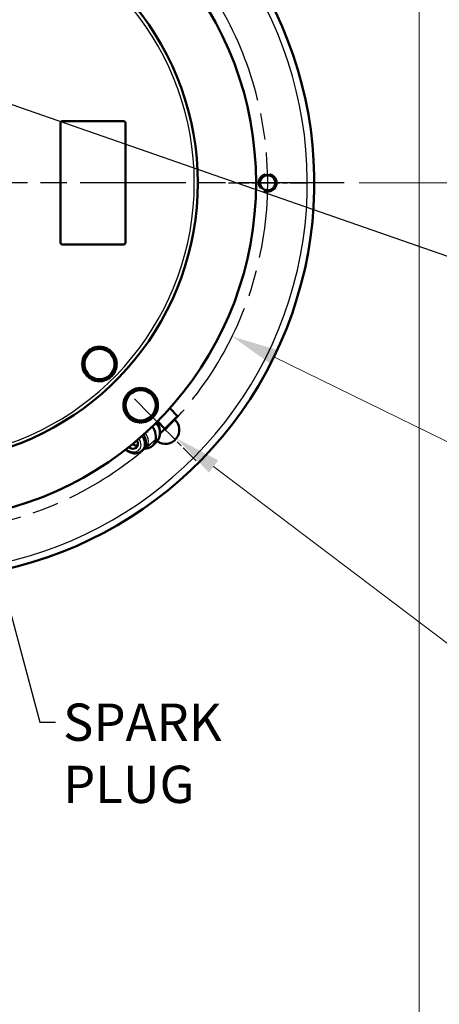
# Model space of a CAD drawing. Units: millimetres. Extents: x 0 to 3364, y -2707 to 2376.
# Drawn here: x 1020 to 1200, y 538 to 960 of the extents above; entities that cross this region are included whole.
import ezdxf

# ---------------------------------------------------------------- set-up
doc = ezdxf.new("R2010")
doc.units = ezdxf.units.MM
doc.header["$LTSCALE"] = 4
doc.linetypes.add('CHAIN', pattern=[0.7087, 0.4724, -0.0591, 0.1181, -0.0591])
doc.linetypes.add('DASHED', pattern=[0.2067, 0.1654, -0.0413])
for name, color, linetype, lineweight in [('Center Mark (ANSI)', 7, 'Continuous', 25), ('Centerline (ANSI)', 7, 'Continuous', 25), ('Dimension (ANSI)', 7, 'Continuous', 20), ('Hidden Narrow (ANSI)', 7, 'DASHED', 25), ('Symbol (ANSI)', 7, 'Continuous', 25), ('Visible (ANSI)', 7, 'Continuous', 50), ('Visible Narrow (ANSI)', 7, 'Continuous', 25)]:
    doc.layers.add(name, color=color, linetype=linetype, lineweight=lineweight)
doc.styles.add('Dimension text', font='TAHOMA.TTF')
doc.styles.add('Note Text (ANSI)', font='TAHOMA.TTF')
doc.dimstyles.new('Default - mm (ANSI)$7', dxfattribs={"dimscale": 4, "dimtxt": 4, "dimasz": 5, "dimexe": 3.175, "dimexo": 1.6002, "dimgap": 0.8, "dimtad": 0, "dimtoh": 1, "dimrnd": 1e-08, "dimzin": 0, "dimdsep": 46, "dimtxsty": 'Note Text (ANSI)', "dimcen": 0.09, "dimdle": 10, "dimclrd": 256, "dimclre": 256, "dimclrt": 256, "dimadec": 1, "dimazin": 0, "dimtfac": 0.762, "dimtofl": 0, "dimtmove": 0, "dimatfit": 3, "dimfxl": 1, "dimtolj": 1, "dimtzin": 0, "dimlwd": -1, "dimlwe": -1, "dimarcsym": 0})
doc.dimstyles.new('Eclipse - mm [in]', dxfattribs={"dimscale": 4, "dimtxt": 4, "dimasz": 5, "dimexe": 3.2, "dimexo": 1.6002, "dimgap": 0.8, "dimtad": 0, "dimtih": 1, "dimtoh": 1, "dimdec": 0, "dimrnd": 1e-08, "dimzin": 4, "dimdsep": 46, "dimtxsty": 'Dimension text', "dimcen": 0.09, "dimdle": 10, "dimclrd": 256, "dimclre": 256, "dimclrt": 256, "dimadec": 0, "dimazin": 1, "dimtfac": 1, "dimtdec": 0, "dimtofl": 0, "dimtmove": 0, "dimatfit": 3, "dimfxl": 1, "dimtolj": 1, "dimtzin": 4, "dimlwd": -1, "dimlwe": -1, "dimarcsym": 0})

# ---------------------------------------------------------------- blocks, each defined once
blk = doc.blocks.new('*D22')
at = {"layer": 'Defpoints', "color": 0}
for p in [(985.19, 1833.7), (985.19, 1678.04), (976.44, 890.07)]:
    blk.add_point(p, dxfattribs=at)
at = {"layer": 'Dimension (ANSI)'}
for p, q in [((976.44, 896.48), (976.44, 1846.5)), ((985.19, 1684.44), (985.19, 1846.5)), ((956.44, 1833.7), (936.44, 1833.7)), ((1005.19, 1833.7), (1060.62, 1833.7))]:
    blk.add_line(p, q, dxfattribs=at)
for points in [[(956.44, 1837.03), (956.44, 1830.36), (976.44, 1833.7)], [(1005.19, 1837.03), (1005.19, 1830.36), (985.19, 1833.7)]]:
    blk.add_solid(points, dxfattribs=at)
at = {"layer": 'Dimension (ANSI)', "insert": (1102.23, 1833.7), "char_height": 16, "attachment_point": 5, "style": 'Dimension text'}
blk.add_mtext('\\A1;8.7\\P [.34 in]', dxfattribs=at)
blk = doc.blocks.new('*D24')
at = {"layer": 'Defpoints', "color": 0}
for p in [(1363.19, 1929.38), (1363.19, 1489.11), (976.44, 890.07)]:
    blk.add_point(p, dxfattribs=at)
at = {"layer": 'Dimension (ANSI)'}
for p, q in [((976.44, 896.48), (976.44, 1942.18)), ((1363.19, 1495.51), (1363.19, 1942.18)), ((996.44, 1929.38), (1122.2, 1929.38)), ((1343.19, 1929.38), (1217.43, 1929.38))]:
    blk.add_line(p, q, dxfattribs=at)
for points in [[(996.44, 1932.72), (996.44, 1926.05), (976.44, 1929.38)], [(1343.19, 1932.72), (1343.19, 1926.05), (1363.19, 1929.38)]]:
    blk.add_solid(points, dxfattribs=at)
at = {"layer": 'Dimension (ANSI)', "insert": (1169.81, 1929.38), "char_height": 16, "attachment_point": 5, "style": 'Dimension text'}
blk.add_mtext('\\A1;387\\P [15.2 in]', dxfattribs=at)
blk = doc.blocks.new('*D26')
at = {"layer": 'Defpoints', "color": 0}
for p in [(1311.59, 1040.18), (976.44, 890.07), (1311.59, 342.07)]:
    blk.add_point(p, dxfattribs=at)
at = {"layer": 'Dimension (ANSI)'}
for p, q in [((1311.59, 1033.78), (1311.59, 329.27)), ((976.44, 883.67), (976.44, 329.27)), ((996.44, 342.07), (1096.4, 342.07)), ((1291.59, 342.07), (1191.63, 342.07))]:
    blk.add_line(p, q, dxfattribs=at)
for points in [[(996.44, 345.41), (996.44, 338.74), (976.44, 342.07)], [(1291.59, 345.41), (1291.59, 338.74), (1311.59, 342.07)]]:
    blk.add_solid(points, dxfattribs=at)
at = {"layer": 'Dimension (ANSI)', "insert": (1144.01, 342.07), "char_height": 16, "attachment_point": 5, "style": 'Dimension text'}
blk.add_mtext('\\A1;335\\P [13.2 in]', dxfattribs=at)
blk = doc.blocks.new('*D27')
at = {"layer": 'Defpoints', "color": 0}
for p in [(1039.9, 1047.79), (912.98, 732.36)]:
    blk.add_point(p, dxfattribs=at)
at = {"layer": 'Dimension (ANSI)'}
for p, q in [((976.08, 890.07), (976.8, 890.07)), ((976.44, 889.71), (976.44, 890.43)), ((872.53, 631.83), (905.51, 713.81)), ((811.08, 631.83), (872.53, 631.83))]:
    blk.add_line(p, q, dxfattribs=at)
blk.add_solid([(902.42, 715.05), (908.61, 712.56), (912.98, 732.36)], dxfattribs=at)
at = {"layer": 'Dimension (ANSI)', "insert": (755.69, 631.83), "char_height": 16, "attachment_point": 5, "style": 'Dimension text'}
blk.add_mtext('\\A1;∅340\\P [∅13.4 in]', dxfattribs=at)
blk = doc.blocks.new('*D28')
at = {"layer": 'Defpoints', "color": 0}
for p in [(841.72, 956.03), (1111.16, 824.12)]:
    blk.add_point(p, dxfattribs=at)
at = {"layer": 'Dimension (ANSI)'}
for p, q in [((976.08, 890.07), (976.8, 890.07)), ((976.44, 889.71), (976.44, 890.43)), ((1359.41, 702.6), (1129.13, 815.33)), ((1420.86, 702.6), (1359.41, 702.6))]:
    blk.add_line(p, q, dxfattribs=at)
blk.add_solid([(1130.59, 818.32), (1127.66, 812.34), (1111.16, 824.12)], dxfattribs=at)
at = {"layer": 'Dimension (ANSI)', "insert": (1476.25, 702.6), "char_height": 16, "attachment_point": 5, "style": 'Dimension text'}
blk.add_mtext('\\A1;∅300\\P [∅11.8 in]', dxfattribs=at)
blk = doc.blocks.new('*D29')
at = {"layer": 'Defpoints', "color": 0}
for p in [(1077.72, 787.63), (1087.29, 780.39)]:
    blk.add_point(p, dxfattribs=at)
at = {"layer": 'Dimension (ANSI)'}
for p, q in [((1082.15, 784.01), (1082.87, 784.01)), ((1082.51, 783.65), (1082.51, 784.37)), ((1340.23, 588.94), (1103.24, 768.32)), ((1401.67, 588.94), (1340.23, 588.94))]:
    blk.add_line(p, q, dxfattribs=at)
blk.add_solid([(1105.25, 770.98), (1101.23, 765.66), (1087.29, 780.39)], dxfattribs=at)
at = {"layer": 'Dimension (ANSI)', "insert": (1445.05, 588.94), "char_height": 16, "attachment_point": 5, "style": 'Dimension text'}
blk.add_mtext('\\A1;4X ∅12\\P [∅.5 in]', dxfattribs=at)
blk = doc.blocks.new('*D30')
at = {"layer": 'Defpoints', "color": 0}
for p in [(1194.07, 1196.67), (1458.03, 1196.67), (1159.24, 890.07)]:
    blk.add_point(p, dxfattribs=at)
at = {"layer": 'Dimension (ANSI)'}
for p, q in [((1200.47, 1196.67), (1470.83, 1196.67)), ((1458.03, 1176.67), (1458.03, 1128.53)), ((1458.03, 910.07), (1458.03, 965.21)), ((1165.64, 890.07), (1470.83, 890.07))]:
    blk.add_line(p, q, dxfattribs=at)
for points in [[(1454.7, 1176.67), (1461.36, 1176.67), (1458.03, 1196.67)], [(1454.7, 910.07), (1461.36, 910.07), (1458.03, 890.07)]]:
    blk.add_solid(points, dxfattribs=at)
at = {"layer": 'Dimension (ANSI)', "insert": (1458.03, 1046.87), "char_height": 16, "attachment_point": 5, "style": 'Dimension text'}
blk.add_mtext('\\A1;306.6\\P [12.07 in]\\PACTUATOR\\PCONNECTION POINT\\P(1/2" NPT OR M16\\PWITHOUT THREAD)', dxfattribs=at)
blk = doc.blocks.new('*D31')
at = {"layer": 'Defpoints', "color": 0}
for p in [(1191.44, 1196.67), (976.44, 890.07), (1191.44, 487.71)]:
    blk.add_point(p, dxfattribs=at)
at = {"layer": 'Dimension (ANSI)'}
for p, q in [((1191.44, 1190.27), (1191.44, 474.91)), ((976.44, 883.67), (976.44, 474.91)), ((976.44, 487.71), (940.75, 487.71)), ((1171.44, 487.71), (996.44, 487.71))]:
    blk.add_line(p, q, dxfattribs=at)
for points in [[(996.44, 491.04), (996.44, 484.37), (976.44, 487.71)], [(1171.44, 491.04), (1171.44, 484.37), (1191.44, 487.71)]]:
    blk.add_solid(points, dxfattribs=at)
at = {"layer": 'Dimension (ANSI)', "insert": (937.55, 487.71), "char_height": 16, "attachment_point": 6, "style": 'Dimension text'}
blk.add_mtext('\\A1;215.0\\P [8.46 in]\\PACTUATOR\\PCONNECTION POINT\\P(1/2" NPT OR M16\\PWITHOUT THREAD)', dxfattribs=at)

msp = doc.modelspace()

# ---------------------------------------------------------------- linework, layer by layer
at = {"layer": 'Center Mark (ANSI)', "linetype": 'CHAIN', "ltscale": 23.979681}
for q in [(425.702, 890.075), (793.64, 890.075)]:
    msp.add_line((1159.24, 890.075), q, dxfattribs=at)
at = {"layer": 'Center Mark (ANSI)', "linetype": 'CHAIN', "ltscale": 4.666313}
msp.add_line((1109.64, 890.075), (1143.24, 890.075), dxfattribs=at)
at = {"layer": 'Center Mark (ANSI)', "linetype": 'CHAIN', "ltscale": 5.221838}
msp.add_line((1069.212, 797.303), (1095.799, 770.715), dxfattribs=at)
at = {"layer": 'Centerline (ANSI)', "linetype": 'CHAIN', "ltscale": 23.979681}
msp.add_arc((976.44, 890.075), 150, 217.81893, 52.18107, dxfattribs=at)
at = {"layer": 'Hidden Narrow (ANSI)', "ltscale": 11.967462}
msp.add_circle((1126.44, 890.075), 4, dxfattribs=at)
at = {"layer": 'Hidden Narrow (ANSI)', "ltscale": 9.741495}
msp.add_circle((1126.44, 890.075), 3.256, dxfattribs=at)
at = {"layer": 'Visible (ANSI)'}
for p, q in [((1037.44, 864.575), (1037.44, 915.575)), ((1038.44, 916.575), (1064.44, 916.575)), ((1065.44, 915.575), (1065.44, 864.575)), ((1064.44, 863.575), (1038.44, 863.575)), ((1046.714, 812.298), (1050.469, 818.796)), ((1050.469, 818.796), (1057.974, 818.796)), ((1057.974, 818.796), (1059.851, 815.542)), ((1059.851, 815.542), (1061.729, 812.288)), ((1048.591, 809.044), (1046.714, 812.298)), ((1061.729, 812.288), (1057.974, 805.791)), ((1050.469, 805.791), (1048.591, 809.044)), ((1057.974, 805.791), (1050.469, 805.791)), ((1054.221, 804.893), (1054.221, 805.791)), ((1054.74, 805.791), (1054.74, 804.911)), ((1065.399, 798.372), (1071.899, 802.123)), ((1071.899, 802.123), (1078.399, 798.372)), ((1065.399, 794.616), (1065.399, 798.372)), ((1065.399, 790.859), (1065.399, 794.616)), ((1078.399, 798.372), (1078.399, 794.616)), ((1078.399, 794.616), (1078.399, 790.859)), ((1071.899, 787.108), (1065.399, 790.859)), ((1078.399, 790.859), (1071.899, 787.108)), ((1084.451, 793.336), (1087.788, 789.999)), ((1072.417, 787.407), (1072.417, 787.234)), ((1082.334, 784.545), (1079.152, 787.727)), ((1087.788, 789.999), (1082.334, 784.545)), ((1080.206, 782.416), (1082.334, 784.545)), ((1075.725, 777.935), (1074.221, 776.431)), ((1077.097, 777.305), (1078.824, 779.032)), ((1072.541, 775.156), (1073.049, 775.664))]:
    msp.add_line(p, q, dxfattribs=at)
at = {"layer": 'Visible (ANSI)', "flags": 128}
for points in [[(1073.062, 781.959), (1073.311, 781.564), (1073.531, 781.156), (1073.721, 780.739), (1073.88, 780.315), (1074.006, 779.887), (1074.098, 779.456), (1074.155, 779.026), (1074.177, 778.6), (1074.162, 778.18), (1074.111, 777.769), (1074.023, 777.37), (1073.898, 776.986), (1073.738, 776.62), (1073.541, 776.276), (1073.311, 775.956), (1073.049, 775.664)], [(1072.541, 775.156), (1072.188, 774.844), (1071.801, 774.576), (1071.384, 774.354), (1070.943, 774.182), (1070.484, 774.059), (1070.011, 773.985), (1069.531, 773.958), (1069.046, 773.978), (1068.561, 774.043), (1068.079, 774.151), (1067.604, 774.3), (1067.137, 774.488), (1066.683, 774.713), (1066.245, 774.973), (1065.824, 775.266), (1065.424, 775.59)], [(1074.221, 776.431), (1073.935, 776.172), (1073.627, 775.941), (1073.3, 775.74), (1072.957, 775.572)]]:
    msp.add_lwpolyline(points, dxfattribs=at)
at = {"layer": 'Visible (ANSI)'}
for radius in [3.324, 3.233]:
    msp.add_circle((1126.44, 890.075), radius, dxfattribs=at)
for centre, radius, start, end in [((976.44, 890.075), 145, 197.07604, 162.92396), ((976.44, 890.075), 170, 194.45334, 50.33963), ((976.44, 890.075), 120, 202.84165, 157.15835), ((1038.44, 915.575), 1, 90, 180), ((1064.44, 915.575), 1, 0, 90), ((1038.44, 864.575), 1, 180, 270), ((1064.44, 864.575), 1, 270, 0), ((1054.221, 812.293), 7.4, 61.48834, 118.51166), ((1054.221, 812.293), 7.4, 121.46262, 178.48594), ((1054.221, 812.293), 6.5, 29.98714, 209.98714), ((1054.221, 812.293), 6.5, 209.98714, 29.98714), ((1054.221, 812.293), 7.4, 1.4345, 58.53978), ((1054.221, 812.293), 7.4, 181.4345, 238.53978), ((1054.221, 812.293), 7.4, 301.46262, 358.48594), ((1054.221, 812.293), 7.4, 241.48834, 270), ((1054.221, 812.293), 7.4, 270, 274.01606), ((1054.221, 812.293), 7.4, 274.01606, 298.51166), ((1071.899, 794.616), 6.5, 0, 180), ((1071.899, 794.616), 7.4, 91.47548, 148.4988), ((1071.899, 794.616), 7.4, 31.5012, 88.52452), ((1071.899, 794.616), 7.4, 151.44736, 208.55264), ((1071.899, 794.616), 6.5, 180, 0), ((1071.899, 794.616), 7.4, 331.44736, 28.55264), ((1071.899, 794.616), 7.4, 211.5012, 268.52452), ((1071.899, 794.616), 7.4, 274.01606, 328.4988), ((1071.899, 794.616), 7.4, 271.47548, 274.01606), ((1082.506, 784.009), 6, 233.73923, 49.78019)]:
    msp.add_arc(centre, radius, start, end, dxfattribs=at)
for centre, major_axis, start_param, end_param in [((1073.49, 784.366), (5.334, -5.334), 0, 1.3533865), ((1075.195, 785.184), (3.889, -3.889), 0.6403328, 1.3879856), ((1071.763, 782.64), (5.334, -5.334), 5.6425725, 7.6404455), ((1070.546, 781.422), (4.014, -4.014), 1.2317256, 1.3033953), ((1071.273, 782.15), (4.014, -4.014), 1.2317256, 1.29621), ((1067.89, 778.767), (2.245, -2.245), 4.933384, 7.4836186), ((1069.423, 779.411), (1.662, -1.662), 4.837954, 5.9931728)]:
    msp.add_ellipse(centre, major_axis=major_axis, ratio=0.7660444, start_param=start_param, end_param=end_param, dxfattribs=at)
at = {"layer": 'Visible Narrow (ANSI)'}
for radius, start, end in [(167, 194.68135, 49.46461), (118.5, 202.84165, 157.15835)]:
    msp.add_arc((976.44, 890.075), radius, start, end, dxfattribs=at)
for centre, major_axis, start_param, end_param in [((1068.918, 779.795), (4.131, -4.131), 0, 1.3299305), ((1070.332, 780.32), (3.889, -3.889), 0, 1.4195956), ((1067.89, 778.767), (3.323, -3.323), 4.8305594, 7.5864328), ((1068.41, 779.287), (4.131, -4.131), 0, 1.3373629)]:
    msp.add_ellipse(centre, major_axis=major_axis, ratio=0.7660444, start_param=start_param, end_param=end_param, dxfattribs=at)

# ---------------------------------------------------------------- texts
at = {"layer": 'Symbol (ANSI)', "insert": (1038.608, 666.614), "char_height": 16, "width": 123.25446, "attachment_point": 1, "style": 'Note Text (ANSI)'}
msp.add_mtext('{SPARK PLUG}', dxfattribs=at)

# ---------------------------------------------------------------- dimensions: what is measured, and where the dimension line sits
at = {"layer": 'Dimension (ANSI)'}
for base, p2, override, picture, middle in [((1363.19, 1929.383), (1363.19, 1489.111), {"dimtih": 0, "dimtoh": 0, "dimdec": 0, "dimpost": '\\X', "dimtp": 0, "dimtm": 0, "dimtdec": 1, "dimatfit": 2}, '*D24', (1169.815, 1929.383)), ((985.186, 1833.697), (985.186, 1678.043), {"dimtih": 0, "dimtoh": 0, "dimdec": 1, "dimpost": '\\X', "dimtp": 0, "dimtm": 0, "dimtdec": 1, "dimatfit": 2}, '*D22', (1102.228, 1833.697)), ((1311.59, 342.075), (1311.59, 1040.181), {"dimtih": 0, "dimtoh": 0, "dimdec": 0, "dimpost": '\\X', "dimtp": 0, "dimtm": 0, "dimtdec": 1, "dimatfit": 2}, '*D26', (1144.015, 342.075))]:
    dim = msp.add_linear_dim(base=base, p1=(976.44, 890.075), p2=p2, angle=180, dimstyle='Eclipse - mm [in]', override=override, dxfattribs=at)
    dim.commit()
    dim.dimension.update_dxf_attribs({"geometry": picture, "text_midpoint": middle, "dimtype": 160})
for base, p1, p2, angle, override, picture, middle in [((1458.029, 1196.675), (1159.24, 890.075), (1194.067, 1196.675), 90, {"dimdec": 1, "dimpost": '\\X', "dimtp": 0, "dimtm": 0, "dimtdec": 1, "dimatfit": 2}, '*D30', (1458.029, 1046.867)), ((1191.44, 487.707), (976.44, 890.075), (1191.44, 1196.675), 180, {"dimtih": 0, "dimtoh": 0, "dimdec": 1, "dimpost": '\\X', "dimtp": 0, "dimtm": 0, "dimtdec": 1, "dimatfit": 2}, '*D31', (835.214, 487.707))]:
    dim = msp.add_linear_dim(base=base, p1=p1, p2=p2, angle=angle, text='<>\\PACTUATOR\\PCONNECTION POINT\\P(1/2" NPT OR M16\\PWITHOUT THREAD)', dimstyle='Eclipse - mm [in]', override=override, dxfattribs=at)
    dim.commit()
    dim.dimension.update_dxf_attribs({"geometry": picture, "text_midpoint": middle, "dimtype": 160})
for p1, p2, picture, middle in [((1039.899, 1047.786), (912.98, 732.364), '*D27', (755.686, 631.829)), ((841.716, 956.027), (1111.163, 824.123), '*D28', (1476.252, 702.596))]:
    dim = msp.add_diameter_dim_2p(p1=p1, p2=p2, dimstyle='Eclipse - mm [in]', override={"dimdec": 0, "dimpost": '\\X', "dimtp": 0, "dimtm": 0, "dimtdec": 1}, dxfattribs=at)
    dim.commit()
    dim.dimension.update_dxf_attribs({"geometry": picture, "text_midpoint": middle, "dimtype": 163})
dim = msp.add_diameter_dim_2p(p1=(1077.721, 787.63), p2=(1087.29, 780.388), text='4X <>', dimstyle='Eclipse - mm [in]', override={"dimdec": 0, "dimpost": '\\X', "dimtp": 0, "dimtm": 0, "dimtdec": 1}, dxfattribs=at)
dim.commit()
dim.dimension.update_dxf_attribs({"geometry": '*D29', "text_midpoint": (1445.054, 588.941), "dimtype": 163})

# ---------------------------------------------------------------- leaders
at = {"layer": 'Symbol (ANSI)', "annotation_type": 0, "has_hookline": 1, "hookline_direction": 0}
for points, text_width in [([(985.279, 934.608), (1339.803, 811.023), (1346.603, 810.738)], 127.42), ([(982.44, 830.916), (1028.608, 658.614), (1035.408, 658.614)], 121.381)]:
    msp.add_leader(points, dimstyle='Default - mm (ANSI)$7', override={"dimtad": 0}, dxfattribs=dict(at, text_width=text_width))

doc.saveas('drawing.dxf')
